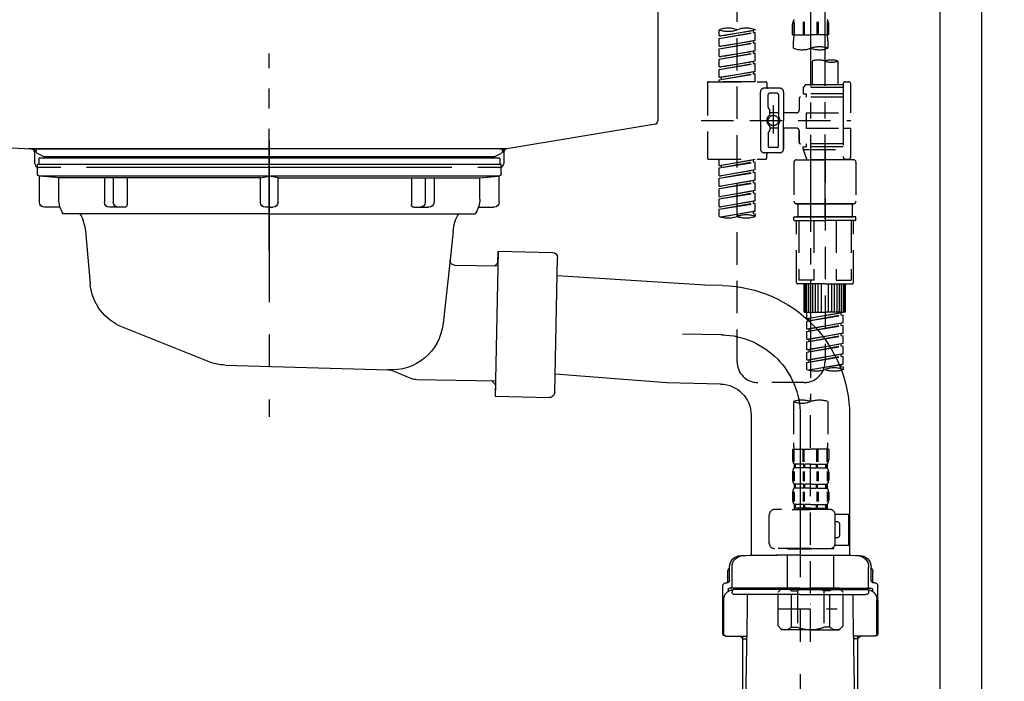
# Model space of a CAD drawing. Extents: x 55896 to 82369, y -11045 to -2175.
# Drawn here: x 76306 to 76686, y -8540 to -8285 of the extents above; entities that cross this region are included whole.
import ezdxf

# ---------------------------------------------------------------- set-up
doc = ezdxf.new("R2010")
doc.units = 0
doc.header["$LTSCALE"] = 50
doc.header["$MEASUREMENT"] = 0
for name, pattern in [('CENTER', [2, 1.25, -0.25, 0.25, -0.25]), ('CENTER2', [1.125, 0.75, -0.125, 0.125, -0.125]), ('DASHED', [0.75, 0.5, -0.25]), ('STYLE_01', [1.40625, 0.9375, -0.15625, 0.15625, -0.15625])]:
    doc.linetypes.add(name, pattern=pattern)
doc.layers.get('DEFPOINTS').update_dxf_attribs({"color": 146, "linetype": 'CONTINUOUS'})
for name, color, linetype in [('122-扉', 6, 'CONTINUOUS'), ('140-パーツ芯', 13, 'CENTER'), ('150-機器', 8, 'CONTINUOUS')]:
    doc.layers.add(name, color=color, linetype=linetype)

# ---------------------------------------------------------------- blocks, each defined once
blk = doc.blocks.new('KHB800HL-10_D')
at = {"layer": '140-パーツ芯', "linetype": 'STYLE_01'}
blk.add_line((67.5, -249.01), (67.5, -173.11), dxfattribs=at)
at = {"layer": '150-機器', "linetype": 'Continuous'}
for p, q in [((217.5, -1.5), (217.5, -198.98)), ((-216.08, -200.08), (-24.42, -209.85)), ((216.56, -200.38), (159.26, -209.79)), ((159.26, -209.79), (-25.52, -209.79)), ((-24.42, -209.85), (-23, -209.92)), ((-23, -215.5), (-23, -211.35)), ((158, -211.27), (158, -215.5)), ((-13, -217), (-21.5, -217)), ((138, -217), (-3, -217)), ((156.5, -217), (148, -217))]:
    blk.add_line(p, q, dxfattribs=at)
at = {"layer": '150-機器'}
for p, q in [((-23, -211.35), (-23, -209.92)), ((159.26, -209.79), (158, -210)), ((158, -211.35), (158, -210))]:
    blk.add_line(p, q, dxfattribs=at)
at = {"layer": '150-機器', "linetype": 'Continuous'}
for centre, start, end in [((216, -198.98), 291.8014, 0), ((-24.5, -211.35), 0, 87.0816), ((159.5, -211.27), 99.3322, 180), ((-21.5, -215.5), 180, 270), ((156.5, -215.5), 270, 0)]:
    blk.add_arc(centre, 1.5, start, end, dxfattribs=at)
blk = doc.blocks.new('F402_D')
at = {"layer": '150-機器', "color": 13, "linetype": 'CENTER2'}
for p, q in [((3.99, -38.38), (3.99, -310.13)), ((9.52, -38.29), (9.52, -239.41))]:
    blk.add_line(p, q, dxfattribs=at)
at = {"layer": '150-機器', "color": 13, "linetype": 'DASHED', "ltscale": 0.5}
for p, q in [((-24.39, -294.77), (-24.39, -97.13)), ((-31.37, -168.94), (-31.37, -166.58)), ((-31.37, -168.94), (-17.4, -166.69)), ((-17.4, -166.69), (-30.52, -169.05)), ((-18.25, -166.84), (-18.25, -167.58)), ((-17.4, -166.69), (-17.4, -166.58)), ((-2.99, -168.48), (-2.99, -164.44)), ((-2.55, -163.57), (-2.55, -168.48)), ((-2.36, -163.57), (-2.36, -168.48)), ((1.09, -163.57), (1.09, -168.48)), ((1.55, -163.57), (1.55, -168.48)), ((6.43, -163.57), (6.43, -168.48)), ((6.89, -163.57), (6.89, -168.48)), ((10.34, -163.57), (10.34, -168.48)), ((10.53, -163.57), (10.53, -168.48)), ((10.97, -168.48), (10.97, -164.44)), ((-31.37, -169.94), (-18.25, -167.58)), ((-31.37, -169.94), (-17.4, -167.69)), ((-31.37, -168.94), (-30.52, -169.05)), ((-31.37, -172.93), (-31.37, -169.94)), ((-31.37, -172.93), (-17.4, -170.68)), ((-17.4, -170.68), (-30.52, -173.04)), ((-18.25, -167.58), (-17.4, -167.69)), ((-18.25, -167.58), (-17.4, -167.69)), ((-18.25, -167.58), (-17.4, -167.69)), ((-18.25, -170.83), (-18.25, -171.57)), ((-18.25, -170.83), (-18.25, -171.57)), ((-17.4, -170.68), (-17.4, -167.69)), ((-17.4, -170.68), (-17.4, -167.69)), ((-2.99, -168.48), (3.99, -168.48)), ((-2.69, -173.73), (-2.69, -170.91)), ((10.97, -168.48), (3.99, -168.48)), ((10.67, -170.91), (10.67, -173.73)), ((-31.37, -173.93), (-18.25, -171.57)), ((-31.37, -173.93), (-17.4, -171.68)), ((-31.37, -172.93), (-30.52, -173.04)), ((-31.37, -176.92), (-31.37, -173.93)), ((-31.37, -176.92), (-17.4, -174.67)), ((-17.4, -174.67), (-30.52, -177.03)), ((-18.25, -171.57), (-17.4, -171.68)), ((-18.25, -171.57), (-17.4, -171.68)), ((-18.25, -174.8), (-18.25, -175.56)), ((-18.25, -174.82), (-18.25, -175.56)), ((-18.25, -174.82), (-18.25, -175.56)), ((-18.2, -174.8), (-17.4, -174.67)), ((-17.4, -174.67), (-17.4, -171.68)), ((-17.4, -174.67), (-17.4, -171.68)), ((-31.37, -177.92), (-18.25, -175.56)), ((-31.37, -177.92), (-17.4, -175.67)), ((-31.37, -176.92), (-30.52, -177.03)), ((-31.37, -180.91), (-31.37, -177.92)), ((-18.25, -175.56), (-17.4, -175.67)), ((-18.25, -175.56), (-17.4, -175.67)), ((-18.25, -175.56), (-17.4, -175.67)), ((-17.4, -178.66), (-17.4, -175.67)), ((-17.4, -178.66), (-17.4, -175.67)), ((-31.37, -180.91), (-17.4, -178.66)), ((-31.37, -181.91), (-18.25, -179.55)), ((-31.37, -181.91), (-17.4, -179.65)), ((-31.37, -180.91), (-30.52, -181.02)), ((-31.37, -184.9), (-31.37, -181.91)), ((-17.4, -178.66), (-30.52, -181.02)), ((-18.25, -178.81), (-18.25, -179.55)), ((-18.25, -178.81), (-18.25, -179.55)), ((-18.25, -179.55), (-17.4, -179.65)), ((-18.25, -179.55), (-17.4, -179.65)), ((-17.4, -182.65), (-17.4, -179.65)), ((-17.4, -182.65), (-17.4, -179.65)), ((4.54, -178.69), (4.54, -187.88)), ((14.51, -178.69), (14.51, -187.88)), ((-31.37, -184.9), (-17.4, -182.65)), ((-31.37, -185.9), (-18.25, -183.54)), ((-31.37, -185.9), (-17.4, -183.64)), ((-31.37, -184.9), (-30.52, -185)), ((-31.37, -186.64), (-31.37, -185.9)), ((-17.4, -182.65), (-30.52, -185)), ((-30.52, -185), (-30.52, -185.75)), ((-18.25, -182.78), (-18.25, -183.54)), ((-18.25, -182.8), (-18.25, -183.54)), ((-18.25, -182.8), (-18.25, -183.54)), ((-18.25, -183.54), (-17.4, -183.64)), ((-18.25, -183.54), (-17.4, -183.64)), ((-18.2, -182.78), (-17.4, -182.65)), ((-17.4, -186.64), (-17.4, -183.64)), ((-17.4, -186.64), (-17.4, -183.64)), ((-35.85, -187.13), (-35.85, -216.06)), ((-35.36, -186.64), (-13.41, -186.64)), ((-17.4, -186.64), (-31.37, -186.64)), ((-7.93, -189.13), (-13.91, -189.13)), ((-12.92, -187.13), (-12.92, -188.63)), ((2.04, -187.88), (1.05, -188.88)), ((16.51, -188.88), (1.05, -188.88)), ((1.05, -188.88), (1.05, -191.37)), ((4.54, -187.88), (2.04, -187.88)), ((4.54, -188.68), (4.49, -188.68)), ((16.51, -187.88), (4.54, -187.88)), ((16.51, -187.63), (16.51, -187.88)), ((16.51, -187.88), (16.51, -198.6)), ((17.5, -186.64), (18.5, -186.64)), ((19.5, -198.6), (19.5, -187.63)), ((-15.41, -201.6), (-15.41, -190.63)), ((-12.42, -196.48), (-12.42, -191.62)), ((-8.93, -191.12), (-11.92, -191.12)), ((-8.43, -191.62), (-8.43, -199.92)), ((-6.43, -190.63), (-6.43, -201.6)), ((-0.45, -193.12), (-0.45, -197.66)), ((16.51, -192.62), (0.05, -192.62)), ((1.05, -191.37), (2.29, -191.37)), ((2.29, -191.37), (2.29, -192.62)), ((16.51, -191.37), (2.29, -191.37)), ((-12.35, -196.73), (-11.79, -197.7)), ((-10.42, -195.73), (-10.42, -206.68)), ((-10.42, -196.61), (-10.42, -206.58)), ((-11.72, -199.2), (-11.72, -197.95)), ((-8.43, -198.65), (-11.72, -198.64)), ((-1.45, -198.65), (-6.43, -198.65)), ((2.29, -198.6), (2.29, -204.59)), ((2.29, -198.6), (19.5, -198.6)), ((16.51, -198.6), (16.51, -215.74)), ((-38.3, -201.6), (19.5, -201.6)), ((-15.41, -201.6), (-15.41, -212.57)), ((-11.72, -204), (-11.72, -205.24)), ((-8.43, -204.55), (-11.72, -204.55)), ((-8.43, -211.57), (-8.43, -203.27)), ((-6.43, -212.57), (-6.43, -201.6)), ((-1.45, -204.54), (-6.43, -204.54)), ((-6.43, -204.54), (-6.43, -212.57)), ((2.29, -204.59), (19.5, -204.59)), ((16.76, -204.59), (19.5, -204.59)), ((19.5, -215.56), (19.5, -204.59)), ((-12.42, -206.72), (-12.42, -211.57)), ((-12.35, -206.47), (-11.79, -205.49)), ((-0.45, -205.54), (-0.45, -210.07)), ((-0.45, -210.07), (-0.45, -205.54)), ((-8.93, -212.07), (-11.92, -212.07)), ((16.51, -210.57), (0.05, -210.57)), ((1.05, -211.82), (2.29, -211.82)), ((1.05, -212.82), (1.05, -211.82)), ((1.05, -212.82), (16.51, -212.82)), ((1.05, -212.82), (2.54, -216.81)), ((2.29, -210.57), (2.29, -211.82)), ((16.51, -211.82), (2.29, -211.82)), ((-35.36, -216.56), (-13.41, -216.56)), ((-31.37, -218.92), (-31.37, -216.56)), ((-7.93, -214.06), (-13.91, -214.06)), ((-12.92, -216.06), (-12.92, -214.56)), ((-7.93, -214.06), (-12.42, -214.06)), ((9.53, -212.87), (9.53, -294.77)), ((16.74, -216.2), (16.51, -216.81)), ((17.5, -216.56), (18.5, -216.56)), ((-31.37, -218.92), (-17.4, -216.67)), ((-31.37, -219.92), (-18.25, -217.56)), ((-31.37, -219.92), (-17.4, -217.66)), ((-31.37, -218.92), (-30.52, -219.02)), ((-31.37, -222.91), (-31.37, -219.92)), ((-17.4, -216.67), (-30.52, -219.02)), ((-30.52, -219.02), (-30.52, -219.77)), ((-18.25, -216.82), (-18.25, -217.56)), ((-18.25, -217.56), (-17.4, -217.66)), ((-18.25, -217.56), (-17.4, -217.66)), ((-18.25, -217.56), (-17.4, -217.66)), ((-17.4, -220.66), (-17.4, -217.66)), ((-17.4, -220.66), (-17.4, -217.66)), ((-2.44, -217.8), (-2.44, -232.76)), ((-1.45, -216.81), (9.53, -216.81)), ((16.51, -216.81), (2.54, -216.81)), ((20.5, -216.81), (9.53, -216.81)), ((21.49, -217.8), (21.49, -232.76)), ((-31.37, -222.91), (-17.4, -220.66)), ((-31.37, -223.91), (-18.25, -221.55)), ((-31.37, -223.91), (-17.4, -221.65)), ((-31.37, -222.91), (-30.52, -223.01)), ((-31.37, -226.9), (-31.37, -223.91)), ((-17.4, -220.66), (-30.52, -223.01)), ((-18.25, -220.81), (-18.25, -221.55)), ((-18.25, -220.81), (-18.25, -221.55)), ((-18.25, -221.55), (-17.4, -221.65)), ((-18.25, -221.55), (-17.4, -221.65)), ((-17.4, -224.65), (-17.4, -221.65)), ((-17.4, -224.65), (-17.4, -221.65)), ((-31.37, -226.9), (-17.4, -224.65)), ((-31.37, -227.9), (-18.25, -225.54)), ((-31.37, -227.9), (-17.4, -225.64)), ((-31.37, -226.9), (-30.52, -227)), ((-31.37, -230.89), (-31.37, -227.9)), ((-17.4, -224.65), (-30.52, -227)), ((-18.25, -224.78), (-18.25, -225.54)), ((-18.25, -224.8), (-18.25, -225.54)), ((-18.25, -224.8), (-18.25, -225.54)), ((-18.25, -225.54), (-17.4, -225.64)), ((-18.25, -225.54), (-17.4, -225.64)), ((-18.25, -225.54), (-17.4, -225.64)), ((-18.2, -224.77), (-17.4, -224.65)), ((-17.4, -228.64), (-17.4, -225.64)), ((-17.4, -228.64), (-17.4, -225.64)), ((-31.37, -230.89), (-17.4, -228.64)), ((-31.37, -231.88), (-18.25, -229.53)), ((-31.37, -231.88), (-17.4, -229.63)), ((-31.37, -230.89), (-30.52, -230.99)), ((-17.4, -228.64), (-30.52, -230.99)), ((-18.25, -228.79), (-18.25, -229.53)), ((-18.25, -228.79), (-18.25, -229.53)), ((-18.25, -229.53), (-17.4, -229.63)), ((-18.25, -229.53), (-17.4, -229.63)), ((-17.4, -232.62), (-17.4, -229.63)), ((-17.4, -232.62), (-17.4, -229.63)), ((-31.37, -234.88), (-31.37, -231.88)), ((-31.37, -234.88), (-17.4, -232.62)), ((-31.37, -235.87), (-18.25, -233.52)), ((-31.37, -235.87), (-17.4, -233.62)), ((-31.37, -234.88), (-30.52, -234.98)), ((-17.4, -232.62), (-30.52, -234.98)), ((-18.25, -232.76), (-18.25, -233.52)), ((-18.25, -232.78), (-18.25, -233.52)), ((-18.25, -232.78), (-18.25, -233.52)), ((-18.25, -233.52), (-17.4, -233.62)), ((-18.25, -233.52), (-17.4, -233.62)), ((-18.2, -232.75), (-17.4, -232.62)), ((-17.4, -236.61), (-17.4, -233.62)), ((-17.4, -236.61), (-17.4, -233.62)), ((-1.45, -233.76), (9.53, -233.76)), ((9.53, -233.76), (-1.45, -233.76)), ((-0.95, -233.76), (-0.95, -238.75)), ((9.53, -233.75), (-0.27, -233.75)), ((9.53, -233.75), (19.33, -233.75)), ((20.5, -233.76), (9.53, -233.76)), ((9.53, -233.76), (20.5, -233.76)), ((20, -233.76), (20, -238.75)), ((-31.37, -238.61), (-31.37, -235.87)), ((-30.84, -238.78), (-17.4, -236.61)), ((-17.4, -236.61), (-30.28, -238.93)), ((-18.25, -236.75), (-18.25, -237.51)), ((-18.25, -236.77), (-18.25, -237.51)), ((-18.25, -236.77), (-18.25, -237.51)), ((-18.25, -237.51), (-17.4, -237.61)), ((-18.25, -237.51), (-17.4, -237.61)), ((-18.2, -236.74), (-17.4, -236.61)), ((-17.4, -237.61), (-17.4, -238.61)), ((-2.44, -240.04), (-2.44, -238.95)), ((-2.24, -238.75), (-1.45, -238.75)), ((-1.45, -238.75), (9.53, -238.75)), ((-0.95, -238.75), (-1.45, -238.75)), ((9.53, -238.75), (-1.45, -238.75)), ((-0.95, -238.75), (-1.45, -238.75)), ((20.5, -238.75), (9.53, -238.75)), ((9.53, -238.75), (20.5, -238.75)), ((20, -238.75), (20.5, -238.75)), ((20, -238.75), (20.5, -238.75)), ((21.29, -238.75), (20.5, -238.75)), ((21.49, -240.04), (21.49, -238.95)), ((-2.24, -240.24), (9.53, -240.24)), ((-1.45, -264.18), (-1.45, -240.24)), ((-0.58, -240.24), (-0.58, -263.18)), ((5.26, -240.24), (5.26, -263.18)), ((21.29, -240.24), (9.53, -240.24)), ((13.79, -240.24), (13.79, -263.18)), ((19.63, -240.24), (19.63, -263.18)), ((20.5, -264.18), (20.5, -240.24)), ((9.53, -264.68), (-0.95, -264.68)), ((5.26, -263.18), (-0.58, -263.18)), ((1.55, -275.65), (1.55, -264.68)), ((1.85, -275.65), (1.85, -264.68)), ((2.44, -275.65), (2.44, -264.68)), ((3.14, -275.65), (3.14, -264.68)), ((3.94, -275.65), (3.94, -264.68)), ((4.84, -275.65), (4.84, -264.68)), ((5.83, -275.65), (5.83, -264.68)), ((6.93, -275.65), (6.93, -264.68)), ((8.13, -275.65), (8.13, -264.68)), ((9.53, -264.68), (20, -264.68)), ((10.92, -275.65), (10.92, -264.68)), ((12.12, -275.65), (12.12, -264.68)), ((13.22, -275.65), (13.22, -264.68)), ((13.79, -263.18), (19.63, -263.18)), ((14.21, -275.65), (14.21, -264.68)), ((15.11, -275.65), (15.11, -264.68)), ((15.91, -275.65), (15.91, -264.68)), ((16.61, -275.65), (16.61, -264.68)), ((17.2, -275.65), (17.2, -264.68)), ((17.5, -275.65), (17.5, -264.68)), ((1.55, -275.65), (9.53, -275.65)), ((2.54, -278.01), (2.54, -275.65)), ((2.54, -278.01), (16.51, -275.76)), ((2.54, -279.01), (15.66, -276.65)), ((2.54, -279.01), (16.51, -276.76)), ((16.51, -275.76), (3.39, -278.12)), ((17.5, -275.65), (9.53, -275.65)), ((15.66, -275.91), (15.66, -276.65)), ((15.66, -276.65), (16.51, -276.76)), ((15.66, -276.65), (16.51, -276.76)), ((15.66, -276.65), (16.51, -276.76)), ((16.51, -279.75), (16.51, -276.76)), ((16.51, -279.75), (16.51, -276.76)), ((2.54, -278.01), (3.39, -278.12)), ((2.54, -282), (2.54, -279.01)), ((2.54, -282), (16.51, -279.75)), ((2.54, -283), (15.66, -280.64)), ((2.54, -283), (16.51, -280.75)), ((3.39, -278.86), (3.39, -278.12)), ((16.51, -279.75), (3.39, -282.11)), ((15.66, -279.9), (15.66, -280.64)), ((15.66, -279.9), (15.66, -280.64)), ((15.66, -280.64), (16.51, -280.75)), ((15.66, -280.64), (16.51, -280.75)), ((16.51, -283.74), (16.51, -280.75)), ((16.51, -283.74), (16.51, -280.75)), ((2.54, -282), (3.39, -282.11)), ((2.54, -285.99), (2.54, -283)), ((2.54, -285.99), (16.51, -283.74)), ((2.54, -286.99), (15.66, -284.63)), ((2.54, -286.99), (16.51, -284.74)), ((3.39, -282.85), (3.39, -282.11)), ((16.51, -283.74), (3.39, -286.1)), ((15.66, -283.88), (15.66, -284.63)), ((15.66, -283.89), (15.66, -284.63)), ((15.66, -283.89), (15.66, -284.63)), ((15.66, -284.63), (16.51, -284.74)), ((15.66, -284.63), (16.51, -284.74)), ((15.66, -284.63), (16.51, -284.74)), ((15.71, -283.87), (16.51, -283.74)), ((16.51, -287.73), (16.51, -284.74)), ((16.51, -287.73), (16.51, -284.74)), ((2.54, -285.99), (3.39, -286.1)), ((2.54, -289.98), (2.54, -286.99)), ((2.54, -289.98), (16.51, -287.73)), ((2.54, -290.98), (15.66, -288.62)), ((2.54, -290.98), (16.51, -288.73)), ((3.39, -286.84), (3.39, -286.1)), ((16.51, -287.73), (3.39, -290.09)), ((15.66, -287.88), (15.66, -288.62)), ((15.66, -287.88), (15.66, -288.62)), ((15.66, -288.62), (16.51, -288.73)), ((15.66, -288.62), (16.51, -288.73)), ((16.51, -291.72), (16.51, -288.73)), ((16.51, -291.72), (16.51, -288.73)), ((2.54, -289.98), (3.39, -290.09)), ((2.54, -293.97), (2.54, -290.98)), ((2.54, -293.97), (16.51, -291.72)), ((2.54, -294.97), (15.66, -292.61)), ((3.39, -290.83), (3.39, -290.09)), ((16.51, -291.72), (3.39, -294.08)), ((15.66, -291.85), (15.66, -292.61)), ((15.66, -291.87), (15.66, -292.61)), ((15.66, -291.87), (15.66, -292.61)), ((15.66, -292.61), (16.51, -292.72)), ((15.66, -292.61), (16.51, -292.72)), ((15.71, -291.85), (16.51, -291.72)), ((2.54, -294.97), (16.51, -292.72)), ((2.54, -293.97), (3.39, -294.08)), ((2.54, -297.7), (2.54, -294.97)), ((3.07, -297.87), (16.51, -295.71)), ((3.39, -294.81), (3.39, -294.08)), ((16.51, -295.71), (3.63, -298.02)), ((15.66, -295.84), (15.66, -296.6)), ((15.66, -295.86), (15.66, -296.6)), ((15.66, -295.86), (15.66, -296.6)), ((15.71, -295.84), (16.51, -295.71)), ((16.51, -295.71), (16.51, -292.72)), ((16.51, -295.71), (16.51, -292.72)), ((15.66, -296.6), (16.51, -296.7)), ((15.66, -296.6), (16.51, -296.7)), ((16.51, -296.7), (16.51, -297.7)), ((1.55, -302.75), (-16.41, -302.75)), ((-2.69, -310.13), (-2.69, -326.01)), ((3.99, -402.9), (3.99, -308.59)), ((10.67, -310.13), (10.67, -326.01)), ((-2.99, -328.44), (-2.99, -332.48)), ((-2.99, -328.44), (3.99, -328.44)), ((-2.55, -333.35), (-2.55, -328.44)), ((-2.36, -333.35), (-2.36, -328.44)), ((1.09, -333.35), (1.09, -328.44)), ((1.55, -333.35), (1.55, -328.44)), ((10.97, -328.44), (3.99, -328.44)), ((6.43, -333.35), (6.43, -328.44)), ((6.89, -333.35), (6.89, -328.44)), ((10.34, -333.35), (10.34, -328.44)), ((10.53, -333.35), (10.53, -328.44)), ((10.97, -328.44), (10.97, -332.48)), ((-2.39, -334.22), (-2.39, -335.72)), ((-2, -334.22), (-2.39, -334.22)), ((-2, -335.72), (-2, -334.22)), ((-1.81, -335.72), (-1.81, -334.22)), ((1.32, -334.22), (-1.81, -334.22)), ((1.32, -335.72), (1.32, -334.22)), ((1.78, -335.72), (1.78, -334.22)), ((3.99, -334.22), (1.78, -334.22)), ((3.99, -334.22), (6.2, -334.22)), ((6.2, -335.72), (6.2, -334.22)), ((6.66, -335.72), (6.66, -334.22)), ((6.66, -334.22), (9.79, -334.22)), ((9.79, -335.72), (9.79, -334.22)), ((9.98, -335.72), (9.98, -334.22)), ((9.98, -334.22), (10.37, -334.22)), ((10.37, -334.22), (10.37, -335.72)), ((-2.99, -337.46), (-2.99, -340.26)), ((-2.55, -337.12), (-2.55, -340.82)), ((-2, -335.72), (-2.39, -335.72)), ((-2.36, -337.12), (-2.36, -340.82)), ((1.32, -335.72), (-1.81, -335.72)), ((1.09, -337.12), (1.09, -340.82)), ((1.55, -337.12), (1.55, -340.82)), ((3.99, -335.72), (1.78, -335.72)), ((3.99, -335.72), (6.2, -335.72)), ((6.43, -337.12), (6.43, -340.82)), ((6.66, -335.72), (9.79, -335.72)), ((6.89, -337.12), (6.89, -340.82)), ((9.98, -335.72), (10.37, -335.72)), ((10.34, -337.12), (10.34, -340.82)), ((10.53, -337.12), (10.53, -340.82)), ((10.97, -337.46), (10.97, -340.26)), ((-2.39, -342), (-2.39, -343.5)), ((-2, -342), (-2.39, -342)), ((-2, -343.5), (-2, -342)), ((-1.81, -343.5), (-1.81, -342)), ((1.32, -342), (-1.81, -342)), ((1.32, -343.5), (1.32, -342)), ((1.78, -343.5), (1.78, -342)), ((3.99, -342), (1.78, -342)), ((3.99, -342), (6.2, -342)), ((6.2, -343.5), (6.2, -342)), ((6.66, -343.5), (6.66, -342)), ((6.66, -342), (9.79, -342)), ((9.79, -343.5), (9.79, -342)), ((9.98, -343.5), (9.98, -342)), ((9.98, -342), (10.37, -342)), ((10.37, -342), (10.37, -343.5)), ((-2.99, -345.24), (-2.99, -348.03)), ((-2.55, -344.93), (-2.55, -348.63)), ((-2, -343.5), (-2.39, -343.5)), ((-2.36, -344.93), (-2.36, -348.63)), ((1.32, -343.5), (-1.81, -343.5)), ((1.09, -344.93), (1.09, -348.63)), ((1.55, -344.93), (1.55, -348.63)), ((3.99, -343.5), (1.78, -343.5)), ((3.99, -343.5), (6.2, -343.5)), ((6.43, -344.93), (6.43, -348.63)), ((6.66, -343.5), (9.79, -343.5)), ((6.89, -344.93), (6.89, -348.63)), ((9.98, -343.5), (10.37, -343.5)), ((10.34, -344.93), (10.34, -348.63)), ((10.53, -344.93), (10.53, -348.63)), ((10.97, -345.24), (10.97, -348.03)), ((11.47, -351.78), (-9.97, -351.78)), ((-3.09, -351.78), (3.99, -351.78)), ((-2, -349.78), (-2.39, -349.78)), ((-2.39, -349.78), (-2.39, -351.78)), ((-2, -351.28), (-2.39, -351.28)), ((-2, -351.28), (-2, -349.78)), ((1.32, -349.78), (-1.81, -349.78)), ((-1.81, -351.28), (-1.81, -349.78)), ((1.32, -351.28), (-1.81, -351.28)), ((1.32, -351.28), (1.32, -349.78)), ((3.99, -349.78), (1.78, -349.78)), ((1.78, -351.28), (1.78, -349.78)), ((3.99, -351.28), (1.78, -351.28)), ((3.99, -349.78), (6.2, -349.78)), ((3.99, -351.28), (6.2, -351.28)), ((6.2, -351.28), (6.2, -349.78)), ((6.66, -349.78), (9.79, -349.78)), ((6.66, -351.28), (6.66, -349.78)), ((6.66, -351.28), (9.79, -351.28)), ((9.79, -351.28), (9.79, -349.78)), ((9.98, -349.78), (10.37, -349.78)), ((9.98, -351.28), (9.98, -349.78)), ((9.98, -351.28), (10.37, -351.28)), ((10.37, -349.78), (10.37, -351.78)), ((-11.97, -364.84), (-11.97, -353.77)), ((13.45, -353.57), (18.75, -353.57)), ((13.46, -364.84), (13.46, -353.77)), ((14.26, -356.56), (13.46, -356.56)), ((18.75, -365.54), (18.75, -353.57)), ((15.26, -361.55), (15.26, -357.56)), ((13.46, -362.55), (14.26, -362.55)), ((3.99, -366.84), (-9.97, -366.84)), ((-4.89, -366.84), (-4.99, -366.93)), ((-4.99, -366.93), (3.99, -366.93)), ((-4.99, -382.19), (-4.99, -366.93)), ((3.99, -366.84), (11.47, -366.84)), ((12.97, -366.93), (3.99, -366.93)), ((12.87, -366.84), (12.97, -366.93)), ((12.97, -382.19), (12.97, -366.93)), ((13.34, -365.54), (18.75, -365.54)), ((-8.58, -383.69), (-7.08, -382.19)), ((-8.58, -396.66), (-8.58, -383.69)), ((-7.08, -382.19), (3.99, -382.19)), ((-5.94, -382.19), (3.99, -382.19)), ((-3.38, -383.19), (-1.14, -383.19)), ((-3.38, -397.15), (-3.38, -383.19)), ((-1.14, -383.19), (-1.14, -397.15)), ((13.92, -382.19), (3.99, -382.19)), ((15.06, -382.19), (3.99, -382.19)), ((11.35, -383.19), (9.12, -383.19)), ((9.12, -383.19), (9.12, -397.15)), ((11.35, -397.15), (11.35, -383.19)), ((16.56, -383.69), (15.06, -382.19)), ((16.56, -396.66), (16.56, -383.69)), ((-8.58, -390.17), (14.21, -390.17)), ((3.99, -388.18), (4.03, -388.18)), ((-8.58, -396.66), (-7.08, -398.15)), ((3.99, -398.15), (-7.08, -398.15)), ((-3.38, -397.15), (-1.14, -397.15)), ((3.99, -398.15), (15.06, -398.15)), ((11.35, -397.15), (9.12, -397.15)), ((16.56, -396.66), (15.06, -398.15))]:
    blk.add_line(p, q, dxfattribs=at)
blk.add_circle((-10.42, -201.6), 1.99, dxfattribs=at)
for centre, radius, start, end in [((-0.15, -164.44), 2.84, 142.1507, 180), ((8.13, -164.44), 2.84, 0, 37.8493), ((-27.88, -176.45), 10.47, 70.5288, 109.4712), ((-27.88, -156.71), 10.47, 250.5288, 289.4712), ((-20.89, -176.45), 10.47, 70.5288, 109.4712), ((7.28, -170.91), 9.97, 165.9301, 180), ((0.7, -170.91), 9.97, 0, 14.0699), ((0.65, -164.28), 10.02, 250.5288, 289.4712), ((7.33, -183.18), 10.02, 70.5288, 109.4712), ((7.33, -164.28), 10.02, 250.5288, 289.4712), ((7.03, -185.74), 7.48, 70.5288, 109.4712), ((12.02, -185.74), 7.48, 70.5288, 109.4712), ((12.02, -171.63), 7.48, 250.5288, 289.4712), ((-35.36, -187.13), 0.499, 90, 180), ((-13.91, -190.63), 1.5, 90, 180), ((-13.41, -187.13), 0.499, 0, 90), ((-12.42, -188.63), 0.499, 180, 270), ((-7.93, -190.63), 1.5, 0, 90), ((17.5, -187.63), 0.997, 90, 180), ((18.5, -187.63), 0.997, 0, 90), ((-11.92, -191.62), 0.499, 90, 180), ((-8.93, -191.62), 0.499, 0, 90), ((0.05, -193.12), 0.499, 90, 180), ((-11.92, -196.48), 0.499, 180, 210), ((-10.5, -201.55), 2.41, 126.0657, 181.0877), ((-12.22, -199.2), 0.499, 306.0657, 0), ((-12.22, -197.95), 0.499, 0, 30), ((-7.93, -199.92), 0.499, 180, 214.0506), ((-10.34, -201.55), 2.41, 358.9123, 34.0506), ((-1.45, -197.66), 0.997, 270, 0), ((-10.5, -201.64), 2.41, 178.9123, 233.9343), ((-12.22, -204), 0.499, 0, 53.9343), ((-12.22, -205.24), 0.499, 330, 0), ((-7.93, -203.27), 0.499, 145.9494, 180), ((-10.34, -201.64), 2.41, 325.9494, 1.0877), ((-1.45, -205.54), 0.997, 0, 90), ((-11.92, -206.72), 0.499, 150, 180), ((-13.91, -212.57), 1.5, 180, 270), ((-11.92, -211.57), 0.499, 180, 270), ((-8.93, -211.57), 0.499, 270, 0), ((-7.93, -212.57), 1.5, 270, 0), ((-7.93, -212.57), 1.5, 270, 0), ((0.05, -210.07), 0.499, 180, 270), ((0.05, -210.07), 0.499, 180, 270), ((-35.36, -216.06), 0.499, 180, 270), ((-13.41, -216.06), 0.499, 270, 0), ((-12.42, -214.56), 0.499, 90, 180), ((17.5, -215.56), 0.997, 180.0133, 270), ((18.5, -215.56), 0.997, 270, 0), ((-1.45, -217.8), 0.997, 90, 180), ((20.5, -217.8), 0.997, 0, 90), ((-1.45, -232.76), 0.997, 180, 270), ((20.5, -232.76), 0.997, 270, 0), ((-27.88, -228.74), 10.47, 250.5288, 289.4712), ((-20.89, -248.48), 10.47, 70.5288, 109.4712), ((-20.89, -228.74), 10.47, 250.5288, 289.4712), ((-2.24, -238.95), 0.199, 90, 180), ((21.29, -238.95), 0.199, 0, 90), ((-2.24, -240.04), 0.199, 180, 270), ((21.29, -240.04), 0.199, 270, 0), ((-0.95, -264.18), 0.499, 180, 270), ((20, -264.18), 0.499, 270, 0), ((-16.41, -294.77), 7.98, 180, 270), ((1.55, -294.77), 7.98, 270, 0), ((6.03, -287.83), 10.47, 250.5288, 289.4712), ((13.02, -307.57), 10.47, 70.5288, 109.4712), ((13.02, -287.83), 10.47, 250.5288, 289.4712), ((0.65, -319.58), 10.02, 70.5288, 109.4712), ((0.65, -300.68), 10.02, 250.5288, 289.4712), ((7.33, -319.58), 10.02, 70.5288, 109.4712), ((7.28, -326.01), 9.97, 180, 194.0699), ((0.7, -326.01), 9.97, 345.9301, 0), ((-0.15, -332.48), 2.84, 180, 217.8493), ((8.13, -332.48), 2.84, 322.1507, 0), ((-0.15, -337.46), 2.84, 142.1507, 180), ((8.13, -337.46), 2.84, 0, 37.8493), ((-0.15, -340.26), 2.84, 180, 217.8493), ((8.13, -340.26), 2.84, 322.1507, 0), ((-0.15, -345.24), 2.84, 142.1507, 180), ((8.13, -345.24), 2.84, 0, 37.8493), ((-0.15, -348.03), 2.84, 180, 217.8493), ((8.13, -348.03), 2.84, 322.1507, 0), ((-9.97, -353.77), 1.99, 90, 180), ((11.47, -353.77), 1.99, 0, 90), ((14.26, -357.56), 0.997, 0, 90), ((-9.97, -364.84), 1.99, 180.001, 270), ((11.47, -364.84), 1.99, 270, 359.999), ((14.26, -361.55), 0.997, 270, 0), ((-5.98, -386.08), 3.89, 48.036, 110.221), ((3.96, -396.08), 13.89, 89.864, 111.555), ((4.02, -396.08), 13.89, 68.445, 90.136), ((13.95, -386.08), 3.89, 69.779, 131.964), ((-5.98, -394.26), 3.89, 249.779, 311.964), ((3.99, -384.43), 13.72, 248.018, 270), ((3.99, -384.43), 13.72, 270, 291.982), ((13.95, -394.26), 3.89, 228.036, 290.221)]:
    blk.add_arc(centre, radius, start, end, dxfattribs=at)
blk = doc.blocks.new('排水ﾄﾗｯﾌﾟ2')
at = {"layer": '150-機器', "color": 13, "linetype": 'CENTER'}
for p, q in [((6952.81, 10978.87), (6952.81, 10872.19)), ((6778.18, 10903.79), (6793.33, 10904.1)), ((6747.81, 10872.8), (6747.81, 10685.44))]:
    blk.add_line(p, q, dxfattribs=at)
at = {"layer": '150-機器'}
for p, q in [((6865.7, 10972.64), (6863.38, 10973.75)), ((6863.81, 10975.65), (6952.81, 10975.65)), ((7041.81, 10975.65), (6952.81, 10975.65)), ((7039.92, 10972.64), (7042.25, 10973.75)), ((6863.31, 10966.05), (6863.31, 10969.55)), ((6863.31, 10969.55), (7042.31, 10969.55)), ((6863.81, 10972.05), (6863.81, 10969.55)), ((6863.81, 10972.05), (7041.81, 10972.05)), ((7039.92, 10972.64), (6865.7, 10972.64)), ((7041.81, 10972.05), (7041.81, 10969.55)), ((7042.31, 10966.05), (7042.31, 10969.55)), ((6864.06, 10955.05), (6864.06, 10965.05)), ((6871.56, 10964.41), (6864.27, 10965.05)), ((6864.27, 10965.05), (7041.36, 10965.05)), ((6871.56, 10956.2), (6871.56, 10964.41)), ((6949.41, 10964.41), (6871.56, 10964.41)), ((6956.21, 10964.41), (7034.06, 10964.41)), ((7034.06, 10964.41), (7041.36, 10965.05)), ((7034.06, 10956.2), (7034.06, 10964.41)), ((7041.56, 10955.05), (7041.56, 10965.05)), ((6872.07, 10953.05), (6866.06, 10953.05)), ((6952.81, 10950.55), (6873.31, 10950.55)), ((6952.81, 10950.55), (7032.31, 10950.55)), ((7033.55, 10953.05), (7039.56, 10953.05)), ((6881.81, 10943.75), (6883.01, 10932.81)), ((7023.81, 10943.75), (7021.94, 10923.44)), ((6864.43, 10936.06), (6843.53, 10935.63)), ((6864.52, 10931.59), (6864.43, 10936.06)), ((6864.43, 10936.06), (6865.57, 10880.07)), ((6842.63, 10881.6), (6841.57, 10933.59)), ((6865.88, 10930.29), (6864.52, 10931.59)), ((6883.01, 10932.81), (6885.72, 10908.16)), ((6864.55, 10930.26), (6881.07, 10930.59)), ((6784.6, 10922.93), (6841.72, 10926.59)), ((6777.79, 10922.79), (6784.6, 10922.93)), ((6976.61, 10893.57), (7009.45, 10906.71)), ((6904.96, 10889.9), (6897.69, 10886.87)), ((6969.77, 10892.15), (6906.74, 10890.28)), ((6799.39, 10885.22), (6842.49, 10888.6)), ((6865.45, 10885.87), (6895.87, 10886.49)), ((6866.78, 10885.89), (6865.48, 10884.54)), ((6778.57, 10884.8), (6799.39, 10885.22)), ((6865.48, 10884.54), (6865.57, 10880.07)), ((6865.57, 10880.07), (6844.67, 10879.64)), ((6728.81, 10874.09), (6728.81, 10818.72)), ((6728.81, 10872.8), (6728.81, 10818.72)), ((6766.81, 10872.8), (6766.81, 10818.72)), ((6747.81, 10818.81), (6738.46, 10818.81)), ((6747.81, 10818.81), (6757.16, 10818.81)), ((6720.46, 10809.01), (6720.46, 10814.14)), ((6720.46, 10809.01), (6720.46, 10814.13)), ((6721.46, 10806.51), (6721.46, 10814.16)), ((6774.16, 10806.51), (6774.16, 10814.16)), ((6775.16, 10809.01), (6775.16, 10814.14)), ((6775.16, 10809.01), (6775.16, 10814.13)), ((6719.81, 10808.07), (6719.81, 10812.3)), ((6775.81, 10808.07), (6775.81, 10812.3)), ((6717.91, 10788.51), (6717.91, 10807.01)), ((6718.91, 10808.01), (6719.46, 10808.01)), ((6747.81, 10806.01), (6720.41, 10806.01)), ((6726.31, 10805.51), (6726.31, 10806.01)), ((6747.81, 10806.01), (6775.21, 10806.01)), ((6769.31, 10805.51), (6769.31, 10806.01)), ((6776.71, 10808.01), (6776.16, 10808.01)), ((6777.71, 10788.51), (6777.71, 10807.01)), ((6719.91, 10805.51), (6719.91, 10804.76)), ((6721.46, 10805.01), (6721.46, 10804.51)), ((6747.81, 10805.51), (6721.91, 10805.51)), ((6747.81, 10803.51), (6722.46, 10803.51)), ((6727.41, 10798.11), (6727.41, 10803.51)), ((6747.81, 10805.51), (6773.71, 10805.51)), ((6747.81, 10803.51), (6773.16, 10803.51)), ((6768.21, 10798.11), (6768.21, 10803.51)), ((6774.16, 10805.01), (6774.16, 10804.51)), ((6775.71, 10805.51), (6775.71, 10804.76)), ((6717.91, 10801.51), (6717.91, 10788.51)), ((6718.23, 10788.51), (6718.23, 10801.51)), ((6777.39, 10788.51), (6777.39, 10801.51)), ((6777.71, 10801.51), (6777.71, 10788.51)), ((6726.5, 10743.27), (6727.41, 10798.11)), ((6769.13, 10743.27), (6768.21, 10798.11)), ((6718.91, 10787.51), (6727.24, 10787.51)), ((6725.61, 10786.51), (6724.61, 10787.51)), ((6725.61, 10753.19), (6725.61, 10787.51)), ((6776.71, 10787.51), (6768.39, 10787.51)), ((6770.01, 10753.19), (6770.01, 10787.51)), ((6770.01, 10786.51), (6771.01, 10787.51)), ((6725.61, 10786.51), (6727.22, 10786.51)), ((6770.01, 10786.51), (6768.41, 10786.51)), ((6726.66, 10752.99), (6725.65, 10752.99)), ((6725.74, 10752.85), (6726.64, 10751.85)), ((6768.97, 10752.99), (6769.97, 10752.99)), ((6769.88, 10752.85), (6768.99, 10751.85)), ((6719.71, 10739.31), (6719.71, 10726.59)), ((6747.81, 10741.31), (6721.71, 10741.31)), ((6747.81, 10741.31), (6773.91, 10741.31)), ((6775.91, 10739.31), (6775.91, 10726.59)), ((6747.81, 10726.59), (6714.01, 10726.59)), ((6714.01, 10698.72), (6714.01, 10726.59)), ((6747.81, 10726.59), (6781.61, 10726.59)), ((6781.61, 10698.72), (6781.61, 10726.59)), ((6747.81, 10697.29), (6716.81, 10697.29)), ((6720.46, 10697.29), (6720.46, 10696.88)), ((6721.46, 10697.29), (6721.46, 10696.85)), ((6747.81, 10697.29), (6778.81, 10697.29)), ((6774.16, 10697.29), (6774.16, 10696.85)), ((6775.16, 10697.29), (6775.16, 10696.88)), ((6756.81, 10692.21), (6738.81, 10692.21))]:
    blk.add_line(p, q, dxfattribs=at)
at = {"layer": '150-機器', "color": 13, "ltscale": 0.1}
for p, q in [((6715.09, 10702.29), (6715.09, 10726.59)), ((6732.73, 10702.29), (6732.73, 10726.59)), ((6735.34, 10702.29), (6735.34, 10726.59)), ((6760.28, 10702.29), (6760.28, 10726.59)), ((6762.89, 10702.29), (6762.89, 10726.59)), ((6780.53, 10702.29), (6780.53, 10726.59)), ((6725.44, 10698.29), (6720.91, 10698.29)), ((6747.81, 10698.29), (6745.31, 10698.29)), ((6747.81, 10698.29), (6750.31, 10698.29)), ((6770.18, 10698.29), (6774.71, 10698.29))]:
    blk.add_line(p, q, dxfattribs=at)
at = {"layer": '150-機器'}
for centre, radius, start, end in [((6863.81, 10974.65), 1, 90, 244.3866), ((7041.81, 10974.65), 1, 295.6134, 90), ((6864.31, 10966.05), 1, 180, 270), ((7041.31, 10966.05), 1, 270, 0), ((6866.06, 10955.05), 2, 180, 270), ((6881.56, 10956.2), 10, 180, 214.4115), ((7024.06, 10956.2), 10, 325.5885, 360), ((7039.56, 10955.05), 2, 270, 0), ((6866.84, 10942.82), 15, 3.5618, 31.0281), ((7038.78, 10942.82), 15, 148.9719, 176.4382), ((6843.57, 10933.63), 2, 91.1667, 181.1667), ((6881.03, 10932.59), 2, 271.1667, 6.2711), ((6778.81, 10872.8), 50, 91.1667, 180), ((7002.02, 10925.28), 20, 291.8031, 354.7261), ((6905.62, 10910.23), 20, 185.9448, 274.5616), ((6969.18, 10912.14), 20, 271.6971, 291.8031), ((6906.89, 10885.28), 5, 91.6971, 112.5932), ((6895.77, 10891.49), 5, 271.1667, 292.5932), ((6778.81, 10872.8), 12, 91.1667, 180), ((6844.63, 10881.64), 2, 181.1667, 271.1667), ((6724.96, 10814.13), 4.5, 91.4252, 180), ((6725.96, 10814.16), 4.5, 91.3223, 180), ((6738.81, 10257.45), 561.35, 90, 91.4252), ((6756.81, 10257.45), 561.35, 88.5748, 90), ((6769.66, 10814.16), 4.5, 0, 88.6777), ((6770.66, 10814.13), 4.5, 0, 88.5748), ((6721.81, 10812.3), 2, 132.454, 180), ((6773.81, 10812.3), 2, 0, 47.546), ((6718.91, 10807.01), 1, 90, 180), ((6719.46, 10809.01), 1, 270, 0), ((6719.46, 10809.01), 1, 270, 0), ((6720.41, 10805.51), 0.5, 90, 180), ((6721.96, 10806.51), 0.5, 180, 270), ((6773.66, 10806.51), 0.5, 270, 0), ((6776.16, 10809.01), 1, 180, 270), ((6776.16, 10809.01), 1, 180, 270), ((6775.21, 10805.51), 0.5, 0, 90), ((6776.71, 10807.01), 1, 0, 90), ((6722.23, 10801.51), 4, 93.5454, 180), ((6721.96, 10805.01), 0.5, 90, 180), ((6722.46, 10804.51), 1, 180, 270), ((6773.16, 10804.51), 1, 270, 0), ((6773.39, 10801.51), 4, 0, 86.4546), ((6773.66, 10805.01), 0.5, 0, 90), ((6718.91, 10788.51), 1, 180, 270), ((6718.91, 10788.51), 1, 180, 270), ((6719.23, 10788.51), 1, 180, 270), ((6776.39, 10788.51), 1, 270, 0), ((6776.71, 10788.51), 1, 270, 0), ((6776.71, 10788.51), 1, 270, 0), ((6726.11, 10753.19), 0.5, 180, 221.9647), ((6769.51, 10753.19), 0.5, 318.0353, 0), ((6724.5, 10743.31), 2, 270, 354.3237), ((6771.13, 10743.31), 2, 180.9582, 270), ((6721.71, 10739.31), 2, 90, 180), ((6773.91, 10739.31), 2, 0, 90), ((6715.01, 10698.72), 1, 180, 243.2563), ((6716.81, 10702.29), 5, 243.2563, 270), ((6724.96, 10696.88), 4.5, 180, 268.5748), ((6725.96, 10696.85), 4.5, 180, 268.6777), ((6769.66, 10696.85), 4.5, 271.3223, 0), ((6770.66, 10696.88), 4.5, 271.4252, 0), ((6778.81, 10702.29), 5, 270, 296.7437), ((6780.61, 10698.72), 1, 296.7437, 360), ((6738.81, 11253.56), 561.35, 268.5748, 270), ((6756.81, 11253.56), 561.35, 270, 271.4252)]:
    blk.add_arc(centre, radius, start, end, dxfattribs=at)
at = {"layer": '150-機器', "color": 13, "linetype": 'CENTER'}
blk.add_arc((6778.81, 10872.8), 31, 91.1667, 180, dxfattribs=at)
at = {"layer": '150-機器', "color": 13, "ltscale": 0.1}
for centre, radius, start, end in [((6721.38, 10705.2), 6.92, 204.8352, 266.1563), ((6725.18, 10707.42), 9.13, 268.3376, 325.848), ((6745.79, 10713.92), 15.64, 228.0486, 268.2381), ((6749.83, 10713.92), 15.64, 271.7619, 311.9514), ((6770.45, 10707.42), 9.13, 214.152, 271.6624), ((6774.25, 10705.2), 6.92, 273.8437, 335.1648)]:
    blk.add_arc(centre, radius, start, end, dxfattribs=at)
at = {"layer": 'DEFPOINTS', "ltscale": 0.1}
for p, q in [((6889.2, 10964.41), (6889.2, 10955.05)), ((6892.6, 10964.41), (6892.6, 10955.05)), ((6897.95, 10964.41), (6897.95, 10954.05)), ((6949.41, 10964.41), (6952.81, 10965.05)), ((6949.41, 10955.05), (6949.41, 10964.41)), ((6956.21, 10964.41), (6952.81, 10965.05)), ((6956.21, 10955.05), (6956.21, 10964.41)), ((7007.67, 10964.41), (7007.67, 10954.05)), ((7013.03, 10964.41), (7013.03, 10955.05)), ((7016.43, 10964.41), (7016.43, 10955.05)), ((6896.95, 10953.05), (6891.2, 10953.05)), ((6952.81, 10953.05), (6951.41, 10953.05)), ((6952.81, 10953.05), (6954.21, 10953.05)), ((7008.67, 10953.05), (7014.43, 10953.05))]:
    blk.add_line(p, q, dxfattribs=at)
for centre, radius, start, end in [((6891.2, 10955.05), 2, 180, 270), ((6894.6, 10955.05), 2, 180, 270), ((6951.41, 10955.05), 2, 180, 270), ((6954.21, 10955.05), 2, 270, 0), ((7011.03, 10955.05), 2, 270, 0), ((7014.43, 10955.05), 2, 270, 0), ((6896.95, 10954.05), 1, 270, 0), ((7008.67, 10954.05), 1, 180, 270)]:
    blk.add_arc(centre, radius, start, end, dxfattribs=at)

msp = doc.modelspace()

# ---------------------------------------------------------------- linework, layer by layer
at = {"layer": '122-扉', "color": 253}
for points in [[(76661.63, -8164.89), (76677.63, -8164.89), (76677.63, -8834.89), (76661.63, -8834.89)], [(76677.63, -8984.89), (76696.63, -8984.89), (76696.63, -8164.89), (76677.63, -8164.89)]]:
    msp.add_lwpolyline(points, close=True, dxfattribs=at)

# ---------------------------------------------------------------- block references
at = {"layer": '150-機器'}
for name, p in [('F402_D', (76607.63, -8122.19)), ('KHB800HL-10_D', (76335.13, -8124.89))]:
    msp.add_blockref(name, p, dxfattribs=at)
at = {"layer": '150-機器', "xscale": -1}
msp.add_blockref('排水ﾄﾗｯﾌﾟ2', (83355.44, -19310.33), dxfattribs=at)

doc.saveas('drawing.dxf')
